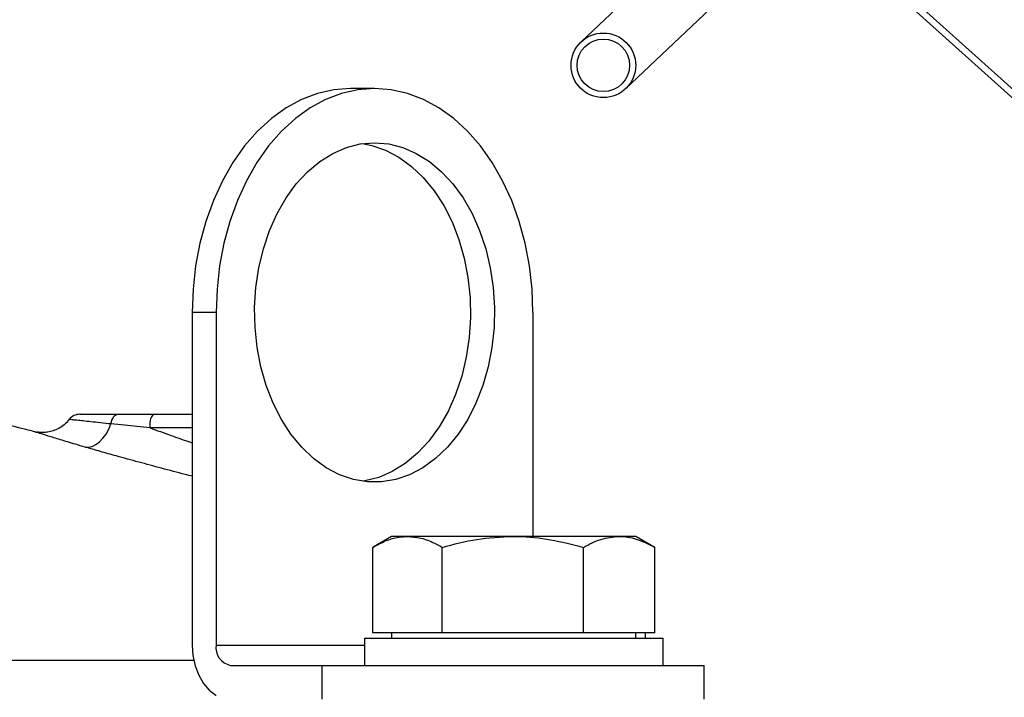
# Model space of a CAD drawing. Units: millimetres. Extents: x 0 to 40874, y 0 to 15182.
# Drawn here: x 1312 to 1457, y 2071 to 2171 of the extents above; entities that cross this region are included whole.
import ezdxf

# ---------------------------------------------------------------- set-up
doc = ezdxf.new("R2010")
doc.units = ezdxf.units.MM
doc.header["$LTSCALE"] = 8

msp = doc.modelspace()

# ---------------------------------------------------------------- linework, layer by layer
at = {"color": 7, "linetype": 'Continuous'}
for p, q in [((1412.11, 2184.01), (1394.57, 2167.41)), ((1469.96, 2148.44), (1431.78, 2182.83)), ((1433.28, 2182.83), (1470.63, 2149.18)), ((1401.11, 2160.5), (1418.65, 2177.09)), ((1364.12, 2160.53), (1360.59, 2160.53)), ((1337.25, 2127.53), (1337.25, 2078.53)), ((1340.79, 2127.53), (1337.25, 2127.53)), ((1340.79, 2127.53), (1340.79, 2078.53)), ((1387.46, 2127.53), (1387.46, 2094.53)), ((1331.52, 2112.53), (1337.25, 2112.53)), ((1314, 2109.98), (1314.22, 2109.91)), ((1337.25, 2110.53), (1331.04, 2110.53)), ((1366.63, 2094.53), (1363.93, 2092.97)), ((1368.98, 2094.53), (1366.63, 2094.53)), ((1384.5, 2094.53), (1368.98, 2094.53)), ((1400.15, 2094.53), (1384.5, 2094.53)), ((1402.63, 2094.53), (1400.15, 2094.53)), ((1405.33, 2092.97), (1402.63, 2094.53)), ((1363.85, 2080.33), (1363.85, 2092.92)), ((1374.11, 2080.33), (1374.11, 2092.92)), ((1394.89, 2080.33), (1394.89, 2092.92)), ((1405.41, 2092.92), (1405.3, 2092.98)), ((1405.41, 2080.33), (1405.41, 2092.92)), ((1362.63, 2079.53), (1362.63, 2075.53)), ((1362.63, 2079.53), (1406.63, 2079.53)), ((1368.98, 2080.33), (1363.85, 2080.33)), ((1366.63, 2080.33), (1366.63, 2079.53)), ((1374.11, 2080.33), (1368.98, 2080.33)), ((1384.5, 2080.33), (1374.11, 2080.33)), ((1394.89, 2080.33), (1384.5, 2080.33)), ((1400.15, 2080.33), (1394.89, 2080.33)), ((1405.41, 2080.33), (1400.15, 2080.33)), ((1402.63, 2079.53), (1402.63, 2080.33)), ((1404.05, 2079.53), (1404.05, 2080.33)), ((1406.63, 2075.53), (1406.63, 2079.53)), ((1340.79, 2078.53), (1362.63, 2078.53)), ((1125.07, 2076.32), (1337.47, 2076.32)), ((1342.91, 2075.53), (1356.35, 2075.53)), ((1356.35, 2075.53), (1356.35, 2070.53)), ((1356.35, 2075.53), (1412.68, 2075.53)), ((1412.68, 2070.53), (1412.68, 2075.53))]:
    msp.add_line(p, q, dxfattribs=at)
at = {"color": 7, "linetype": 'Continuous', "flags": 128}
for points in [[(1360.59, 2160.53), (1358.15, 2160.35), (1355.74, 2159.81), (1353.38, 2158.92), (1351.1, 2157.68), (1348.92, 2156.11), (1346.87, 2154.23), (1344.97, 2152.06), (1343.25, 2149.61), (1341.71, 2146.93), (1340.38, 2144.03), (1339.27, 2140.95), (1338.4, 2137.73), (1337.76, 2134.39), (1337.38, 2130.98), (1337.25, 2127.53)], [(1387.46, 2127.53), (1387.33, 2130.98), (1386.95, 2134.39), (1386.32, 2137.73), (1385.44, 2140.95), (1384.33, 2144.03), (1383, 2146.93), (1381.46, 2149.61), (1379.74, 2152.06), (1377.84, 2154.23), (1375.79, 2156.11), (1373.61, 2157.68), (1371.33, 2158.92), (1368.97, 2159.81), (1366.56, 2160.35), (1364.12, 2160.53), (1361.68, 2160.35), (1359.27, 2159.81), (1356.91, 2158.92), (1354.63, 2157.68), (1352.46, 2156.11), (1350.41, 2154.23), (1348.51, 2152.06), (1346.78, 2149.61), (1345.25, 2146.93), (1343.91, 2144.03), (1342.81, 2140.95), (1341.93, 2137.73), (1341.3, 2134.39), (1340.92, 2130.98), (1340.79, 2127.53)], [(1364.12, 2152.53), (1366.21, 2152.36), (1368.28, 2151.83), (1370.28, 2150.97), (1372.2, 2149.77), (1374, 2148.27), (1375.66, 2146.47), (1377.17, 2144.41), (1378.49, 2142.11), (1379.6, 2139.6), (1380.5, 2136.93), (1381.18, 2134.12), (1381.61, 2131.22), (1381.79, 2128.27), (1381.73, 2125.31), (1381.42, 2122.38), (1380.87, 2119.52), (1380.08, 2116.78), (1379.07, 2114.19), (1377.85, 2111.78), (1376.44, 2109.59), (1374.85, 2107.66), (1373.11, 2106.01), (1371.25, 2104.65), (1369.29, 2103.62), (1367.25, 2102.93), (1365.17, 2102.58), (1363.08, 2102.58), (1361, 2102.93), (1358.96, 2103.62), (1357, 2104.65), (1355.13, 2106.01), (1353.4, 2107.66), (1351.81, 2109.59), (1350.4, 2111.78), (1349.18, 2114.19), (1348.16, 2116.78), (1347.38, 2119.52), (1346.82, 2122.38), (1346.52, 2125.31), (1346.45, 2128.27), (1346.64, 2131.22), (1347.07, 2134.12), (1347.74, 2136.93), (1348.64, 2139.6), (1349.76, 2142.11), (1351.08, 2144.41), (1352.58, 2146.47), (1354.25, 2148.27), (1356.05, 2149.77), (1357.97, 2150.97), (1359.97, 2151.83), (1362.03, 2152.36), (1364.12, 2152.53)], [(1362.36, 2152.41), (1363.71, 2152.14), (1365.75, 2151.44), (1367.71, 2150.41), (1369.58, 2149.06), (1371.31, 2147.4), (1372.9, 2145.47), (1374.31, 2143.28), (1375.54, 2140.88), (1376.55, 2138.28), (1377.33, 2135.54), (1377.89, 2132.68), (1378.2, 2129.75), (1378.26, 2126.79), (1378.07, 2123.84), (1377.64, 2120.94), (1376.97, 2118.14), (1376.07, 2115.46), (1374.95, 2112.96), (1373.63, 2110.66), (1372.13, 2108.59), (1370.46, 2106.8), (1368.66, 2105.29), (1366.74, 2104.1), (1364.74, 2103.23), (1362.68, 2102.71), (1362.36, 2102.66)], [(1325.29, 2111.1), (1325.36, 2111.4), (1325.44, 2111.68), (1325.55, 2111.92), (1325.68, 2112.13), (1325.83, 2112.3), (1325.99, 2112.43), (1326.15, 2112.51), (1326.33, 2112.53)], [(1321.5, 2107.69), (1322.01, 2107.67), (1322.54, 2107.8), (1323.08, 2108.07), (1323.6, 2108.47), (1324.1, 2108.99), (1324.56, 2109.61), (1324.96, 2110.33), (1325.29, 2111.1)], [(1337.25, 2078.53), (1337.36, 2076.97), (1337.68, 2075.47), (1338.21, 2074.09), (1338.91, 2072.87), (1339.77, 2071.88), (1340.75, 2071.14), (1340.78, 2071.12)]]:
    msp.add_lwpolyline(points, dxfattribs=at)
at = {"color": 7, "linetype": 'Continuous'}
for radius in [4.76, 3.87]:
    msp.add_circle((1397.84, 2163.95), radius, dxfattribs=at)
for centre, radius, start, end in [((1320.7, 2110.53), 2, 89.9998, 141.294), ((1333.49, 2111), 2.5, 142.2513, 190.8849), ((1343.44, 2078.16), 2.68, 171.9505, 258.5782)]:
    msp.add_arc(centre, radius, start, end, dxfattribs=at)
for points, knots in [([(1314.03, 2109.96), (1313.61, 2110.07), (1308.53, 2111.36), (1301.74, 2112.97), (1295.38, 2114.48), (1293.69, 2114.88)], [0, 0, 0, 0, 0.062748, 0.751259, 1, 1, 1, 1]), ([(1320.74, 2112.53), (1320.73, 2112.53), (1320.68, 2112.53), (1320.95, 2112.53), (1321.72, 2112.53), (1323.38, 2112.53), (1325.39, 2112.53), (1326.33, 2112.53)], [0, 0, 0, 0, 0.04789, 0.217196, 0.386495, 0.712136, 1, 1, 1, 1]), ([(1326.33, 2112.53), (1327.14, 2112.53), (1328.77, 2112.53), (1330.59, 2112.53), (1331.52, 2112.53)], [0, 0, 0, 0, 0.493181, 1, 1, 1, 1]), ([(1319.12, 2111.8), (1319.01, 2111.64), (1318.69, 2111.21), (1318.02, 2110.69), (1317.21, 2110.23), (1316.41, 2109.97), (1315.67, 2109.84), (1315.03, 2109.83), (1314.61, 2109.86), (1314.4, 2109.9), (1314.38, 2109.9)], [0, 0, 0, 0, 0.107877, 0.29726, 0.46971, 0.625903, 0.765188, 0.885867, 0.985354, 1, 1, 1, 1]), ([(1325.29, 2111.1), (1324.25, 2111.22), (1322.15, 2111.44), (1320.39, 2111.63), (1319.49, 2111.72), (1319.13, 2111.76), (1319.17, 2111.76), (1319.18, 2111.76)], [0, 0, 0, 0, 0.2881328, 0.5758594, 0.7458654, 0.9203871, 1, 1, 1, 1]), ([(1331.04, 2110.53), (1329.75, 2110.66), (1327.73, 2110.86), (1325.95, 2111.04), (1325.29, 2111.1)], [0, 0, 0, 0, 0.635965, 1, 1, 1, 1]), ([(1321.5, 2107.69), (1321.01, 2107.83), (1319.65, 2108.22), (1317.74, 2108.8), (1315.95, 2109.35), (1314.71, 2109.75), (1314.05, 2109.96), (1314.04, 2109.97), (1314.03, 2109.97)], [0, 0, 0, 0, 0.104905, 0.289638, 0.481143, 0.672635, 0.870412, 1, 1, 1, 1]), ([(1331.04, 2110.53), (1332.07, 2110.16), (1333.95, 2109.48), (1336.07, 2108.73), (1337.08, 2108.38), (1337.25, 2108.32)], [0, 0, 0, 0, 0.502935, 0.914269, 1, 1, 1, 1]), ([(1337.25, 2103.39), (1336.91, 2103.48), (1335.43, 2103.86), (1332.76, 2104.57), (1329.34, 2105.49), (1326.32, 2106.32), (1323.68, 2107.06), (1322.23, 2107.48), (1321.5, 2107.69)], [0, 0, 0, 0, 0.06359, 0.274986, 0.477524, 0.685643, 0.84155, 1, 1, 1, 1]), ([(1363.85, 2092.92), (1364.48, 2093.26), (1365.75, 2093.94), (1367.47, 2094.45), (1368.55, 2094.51), (1368.98, 2094.53)], [0, 0, 0, 0, 0.376182, 0.755819, 1, 1, 1, 1]), ([(1368.98, 2094.53), (1369.64, 2094.48), (1370.98, 2094.37), (1372.7, 2093.7), (1373.73, 2093.13), (1374.11, 2092.92)], [0, 0, 0, 0, 0.383871, 0.773341, 1, 1, 1, 1]), ([(1374.11, 2092.92), (1375.79, 2093.37), (1379.2, 2094.28), (1382.72, 2094.45), (1384.5, 2094.53)], [0, 0, 0, 0, 0.495458, 1, 1, 1, 1]), ([(1384.5, 2094.53), (1384.74, 2094.53), (1386.61, 2094.51), (1390.13, 2094.16), (1393.29, 2093.34), (1394.89, 2092.92)], [0, 0, 0, 0, 0.070107, 0.530793, 1, 1, 1, 1]), ([(1394.89, 2092.92), (1395.74, 2093.37), (1397.47, 2094.28), (1399.25, 2094.45), (1400.15, 2094.53)], [0, 0, 0, 0, 0.495458, 1, 1, 1, 1]), ([(1400.15, 2094.53), (1400.28, 2094.53), (1401.22, 2094.51), (1403, 2094.16), (1404.6, 2093.34), (1405.41, 2092.92)], [0, 0, 0, 0, 0.070107, 0.530793, 1, 1, 1, 1])]:
    msp.add_open_spline(points, degree=3, knots=knots, dxfattribs=at)

doc.saveas('drawing.dxf')
